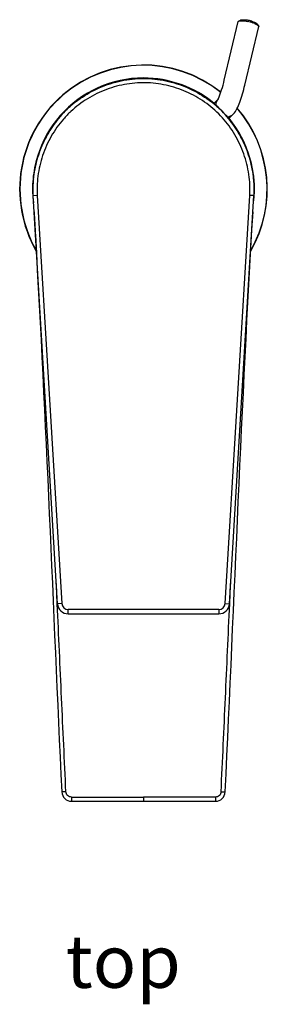
# Model space of a CAD drawing. Units: millimetres. Extents: x 23 to 309, y -26 to 409.
# Drawn here: x 23 to 70, y -26 to 161 of the extents above; entities that cross this region are included whole.
import ezdxf

# ---------------------------------------------------------------- set-up
doc = ezdxf.new("R2010")
doc.units = ezdxf.units.MM
doc.header["$LTSCALE"] = 30.734
doc.layers.get('0').update_dxf_attribs({"linetype": 'CONTINUOUS'})
doc.layers.add('DATUM_AXIS', color=7, linetype='CONTINUOUS')
doc.styles.get("Standard").update_dxf_attribs({"font": 'txt', "width": 0.8})

msp = doc.modelspace()

# ---------------------------------------------------------------- linework, layer by layer
at = {"color": 7, "linetype": 'Continuous'}
for p, q in [((64.29, 160.47), (64.64, 160.67)), ((61.57, 149.28), (64.21, 160.38)), ((65.46, 148.36), (68.1, 159.45)), ((68.08, 159.57), (67.86, 159.9)), ((59.6, 144.85), (60.37, 145.61)), ((62.43, 142.02), (63.3, 142.88)), ((25.28, 129.94), (25.28, 129.93)), ((67.19, 129.93), (67.19, 129.94)), ((25.27, 127.41), (25.28, 127.4)), ((26.07, 127.42), (25.28, 127.38)), ((29.94, 50.05), (25.28, 127.4)), ((25.28, 127.4), (25.28, 127.37)), ((25.28, 127.38), (25.28, 127.4)), ((26.07, 127.42), (30.73, 50.1)), ((61.74, 50.1), (66.4, 127.44)), ((62.54, 50.05), (67.2, 127.4)), ((67.2, 127.4), (66.4, 127.44)), ((67.2, 127.4), (67.2, 127.43)), ((25.72, 119.89), (25.72, 119.84)), ((29.88, 50.05), (29.7, 53.91)), ((62.6, 50.05), (62.77, 53.91)), ((29.88, 49.98), (29.88, 50.05)), ((30.73, 50.1), (29.93, 50.05)), ((60.55, 48.97), (31.93, 48.97)), ((31.93, 48.17), (31.93, 48.97)), ((60.55, 48.97), (60.55, 48.17)), ((61.74, 50.1), (62.54, 50.05)), ((31.93, 48.17), (60.55, 48.17)), ((46.24, 13.43), (46.24, 12.65)), ((32.58, 12.65), (59.9, 12.65))]:
    msp.add_line(p, q, dxfattribs=at)
for centre, radius, start, end in [((64.59, 153.33), 7.44, 74.8332, 80.6416), ((64.69, 153.68), 7.07, 72.7877, 74.8729), ((64.19, 151.64), 8.95, 75.1619, 78.6982), ((64.29, 152.04), 8.54, 74.8643, 75.1561), ((64.35, 152.24), 8.33, 72.8604, 74.872), ((64.59, 153), 7.53, 70.7448, 72.8794), ((65.1, 154.47), 5.98, 68.2766, 70.7971), ((46.24, 128.65), 23.5, 51.3324, 210.0073), ((46.24, 128.65), 23.45, 51.2935, 209.7689), ((46.24, 128.65), 21.05, 90.0009, 187.1938), ((46.24, 129.33), 20.27, 90, 90.1973), ((46.24, 128.65), 21.05, 50.4534, 89.9991), ((46.24, 129.3), 20.31, 89.8043, 90), ((46.24, 128.65), 23.45, 330.2217, 40.7299), ((46.24, 128.65), 23.5, 329.9929, 40.7753), ((46.24, 128.65), 21.05, 352.9851, 39.5455), ((45.22, 128.6), 19.98, 178.5465, 178.7358), ((45.26, 128.6), 20.02, 178.736, 180.9535), ((45.44, 128.59), 20.2, 176.208, 178.5395), ((45.6, 128.58), 20.37, 175.3906, 176.1735), ((45.71, 128.58), 20.47, 174.4242, 175.3902), ((45.21, 128.59), 19.17, 178.4264, 183.4912), ((46.77, 128.58), 20.47, 4.6098, 5.6103), ((46.87, 128.58), 20.37, 3.8213, 4.6094), ((47.12, 128.6), 20.12, 1.4555, 3.7976), ((47.26, 128.6), 19.98, 1.2599, 1.4531), ((47.23, 128.6), 20.01, 359.0517, 1.2602), ((45.17, 128.6), 19.93, 180.9546, 181.1199), ((45.31, 128.6), 20.07, 181.1221, 183.3401), ((47.09, 128.61), 20.15, 356.6514, 358.8683), ((47.31, 128.6), 19.93, 358.8747, 359.0511), ((31.93, 50.17), 2, 183.4479, 270), ((31.93, 50.17), 1.2, 183.4555, 270.0235), ((60.55, 50.17), 1.2, 269.9765, 356.5756), ((60.55, 50.17), 2, 270.0003, 356.5518), ((32.58, 14.5), 1.85, 182.7419, 270), ((59.9, 14.5), 1.85, 270, 357.2581)]:
    msp.add_arc(centre, radius, start, end, dxfattribs=at)
for points, knots in [([(64.21, 160.38), (64.21, 160.39), (64.23, 160.43), (64.26, 160.45), (64.29, 160.47)], [0, 0, 0, 0, 0.221718, 1, 1, 1, 1]), ([(64.29, 160.47), (64.3, 160.48), (64.37, 160.51), (64.45, 160.52), (64.51, 160.53)], [0, 0, 0, 0, 0.202701, 1, 1, 1, 1]), ([(64.51, 160.53), (64.64, 160.55), (64.93, 160.56), (65.22, 160.53), (65.38, 160.51)], [0, 0, 0, 0, 0.43488, 1, 1, 1, 1]), ([(64.64, 160.67), (64.68, 160.69), (64.79, 160.73), (64.91, 160.74), (64.97, 160.74)], [0, 0, 0, 0, 0.412491, 1, 1, 1, 1]), ([(64.97, 160.74), (65.03, 160.74), (65.31, 160.74), (65.59, 160.71), (65.8, 160.67)], [0, 0, 0, 0, 0.210947, 1, 1, 1, 1]), ([(65.38, 160.51), (65.43, 160.51), (65.62, 160.48), (65.8, 160.45), (65.94, 160.42)], [0, 0, 0, 0, 0.24042, 1, 1, 1, 1]), ([(66.78, 160.44), (66.82, 160.43), (66.97, 160.38), (67.11, 160.33), (67.21, 160.29)], [0, 0, 0, 0, 0.261057, 1, 1, 1, 1]), ([(67.21, 160.29), (67.23, 160.29), (67.29, 160.26), (67.35, 160.23), (67.4, 160.21)], [0, 0, 0, 0, 0.260067, 1, 1, 1, 1]), ([(67.32, 160.02), (67.49, 159.95), (67.72, 159.85), (67.97, 159.69), (68.05, 159.61), (68.08, 159.57)], [0, 0, 0, 0, 0.615676, 0.838469, 1, 1, 1, 1]), ([(67.4, 160.21), (67.5, 160.16), (67.66, 160.08), (67.82, 159.96), (67.86, 159.9)], [0, 0, 0, 0, 0.606323, 1, 1, 1, 1]), ([(68.08, 159.57), (68.08, 159.56), (68.1, 159.52), (68.11, 159.48), (68.1, 159.45)], [0, 0, 0, 0, 0.293766, 1, 1, 1, 1]), ([(25.28, 127.4), (25.23, 128.1), (25.22, 129.53), (25.5, 132.36), (26.4, 135.83), (28.26, 139.7), (30.43, 142.55), (32.49, 144.52), (34.74, 146.26), (37.88, 147.99), (41.97, 149.3), (44.82, 149.6), (46.24, 149.6)], [0, 0, 0, 0, 0.06246, 0.124955, 0.25, 0.375124, 0.500002, 0.562465, 0.624979, 0.750057, 0.875161, 1, 1, 1, 1]), ([(46.17, 149.6), (45.49, 149.6), (44.14, 149.53), (41.48, 149.12), (38.28, 148.14), (34.75, 146.31), (32.17, 144.29), (30.39, 142.42), (29.21, 140.92), (28.18, 139.34), (27.01, 137.13), (25.91, 134.22), (25.45, 131.79), (25.33, 130.56)], [0, 0, 0, 0, 0.06558, 0.131015, 0.260868, 0.389004, 0.514969, 0.577148, 0.63877, 0.699892, 0.760577, 0.880771, 1, 1, 1, 1]), ([(46.24, 149.6), (47.66, 149.6), (50.51, 149.3), (54.6, 147.99), (57.74, 146.26), (59.99, 144.52), (62.05, 142.55), (64.22, 139.7), (66.08, 135.83), (66.97, 132.36), (67.26, 129.53), (67.25, 128.1), (67.2, 127.4)], [0, 0, 0, 0, 0.124839, 0.249943, 0.375021, 0.437535, 0.499998, 0.624876, 0.75, 0.875045, 0.93754, 1, 1, 1, 1]), ([(67.14, 130.58), (67.02, 131.8), (66.56, 134.24), (65.47, 137.14), (64.29, 139.34), (63.26, 140.93), (62.08, 142.43), (60.31, 144.29), (57.72, 146.31), (54.2, 148.14), (50.35, 149.31), (47.66, 149.6), (46.31, 149.6)], [0, 0, 0, 0, 0.119248, 0.239464, 0.30016, 0.361293, 0.422925, 0.485113, 0.611099, 0.739254, 0.869126, 1, 1, 1, 1]), ([(60.53, 145.96), (60.74, 146.44), (61.11, 147.55), (61.42, 148.66), (61.57, 149.28)], [0, 0, 0, 0, 0.450577, 1, 1, 1, 1]), ([(66.4, 127.44), (66.48, 128.77), (66.36, 131.45), (65.39, 135.36), (63.69, 139), (61.31, 142.25), (58.32, 144.95), (54.86, 146.99), (51.06, 148.33), (47.74, 148.82), (45.08, 148.8), (42.43, 148.5), (39.18, 147.64), (35.56, 145.88), (32.88, 143.86), (31.03, 141.94), (29.79, 140.37), (28.72, 138.68), (27.5, 136.29), (26.43, 133.11), (26.08, 130.45), (26.05, 129.12)], [0, 0, 0, 0, 0.062347, 0.124871, 0.187502, 0.24993, 0.312305, 0.374885, 0.437473, 0.499882, 0.531083, 0.56231, 0.62483, 0.687452, 0.749908, 0.781116, 0.812346, 0.843641, 0.874993, 0.937591, 1, 1, 1, 1]), ([(63.3, 142.88), (63.58, 143.17), (64.03, 143.91), (64.55, 145.2), (65.04, 146.7), (65.33, 147.79), (65.46, 148.36)], [0, 0, 0, 0, 0.203138, 0.429377, 0.705206, 1, 1, 1, 1]), ([(60.35, 145.58), (60.35, 145.57), (60.34, 145.57), (60.33, 145.55), (60.36, 145.59), (60.37, 145.62), (60.41, 145.7), (60.46, 145.81), (60.5, 145.9), (60.53, 145.96)], [0, 0, 0, 0, 0.063908, 0.069745, 0.079304, 0.24323, 0.386882, 0.563819, 1, 1, 1, 1]), ([(62.16, 142.34), (62.37, 142.36), (62.79, 142.48), (63.15, 142.73), (63.3, 142.88)], [0, 0, 0, 0, 0.502106, 1, 1, 1, 1]), ([(31.52, 14.44), (31.38, 17.4), (31.1, 23.33), (30.55, 35.17), (30.15, 44.06), (29.88, 49.98)], [0, 0, 0, 0, 0.250002, 0.500011, 1, 1, 1, 1]), ([(60.96, 14.44), (61.1, 17.41), (61.38, 23.34), (61.93, 35.21), (62.33, 44.12), (62.6, 50.05)], [0, 0, 0, 0, 0.250003, 0.500011, 1, 1, 1, 1]), ([(31.52, 14.44), (31.47, 14.44), (31.37, 14.43), (31.23, 14.43), (31.09, 14.42), (30.98, 14.42), (30.91, 14.42), (30.86, 14.41), (30.82, 14.41), (30.79, 14.41), (30.76, 14.41), (30.74, 14.41), (30.74, 14.41), (30.73, 14.41), (30.73, 14.41)], [0, 0, 0, 0, 0.182796, 0.368974, 0.547884, 0.707499, 0.776364, 0.836727, 0.888001, 0.929599, 0.961131, 0.982974, 0.995708, 1, 1, 1, 1]), ([(32.57, 13.45), (32.44, 13.45), (32.17, 13.5), (31.83, 13.72), (31.59, 14.04), (31.53, 14.31), (31.52, 14.44)], [0, 0, 0, 0, 0.250027, 0.500029, 0.750015, 1, 1, 1, 1]), ([(32.57, 13.45), (32.57, 13.4), (32.57, 13.3), (32.57, 13.16), (32.57, 13.02), (32.57, 12.91), (32.57, 12.83), (32.57, 12.78), (32.57, 12.74), (32.57, 12.71), (32.57, 12.69), (32.58, 12.67), (32.58, 12.66), (32.58, 12.66), (32.58, 12.65), (32.58, 12.65)], [0, 0, 0, 0, 0.182654, 0.368787, 0.547735, 0.707432, 0.776342, 0.836746, 0.888056, 0.929681, 0.961227, 0.983071, 0.990534, 0.995789, 1, 1, 1, 1]), ([(59.91, 13.45), (59.91, 13.4), (59.91, 13.3), (59.91, 13.16), (59.91, 13.02), (59.91, 12.91), (59.91, 12.83), (59.91, 12.78), (59.9, 12.74), (59.9, 12.71), (59.9, 12.69), (59.9, 12.67), (59.9, 12.66), (59.9, 12.66), (59.9, 12.65), (59.9, 12.65)], [0, 0, 0, 0, 0.182682, 0.368842, 0.547811, 0.707519, 0.776429, 0.83683, 0.888131, 0.929746, 0.961279, 0.983107, 0.990561, 0.995807, 1, 1, 1, 1]), ([(60.96, 14.44), (60.95, 14.31), (60.89, 14.04), (60.65, 13.72), (60.31, 13.5), (60.04, 13.45), (59.91, 13.45)], [0, 0, 0, 0, 0.249981, 0.499965, 0.749968, 1, 1, 1, 1]), ([(60.96, 14.44), (61.01, 14.44), (61.1, 14.43), (61.25, 14.43), (61.39, 14.42), (61.49, 14.42), (61.57, 14.42), (61.62, 14.41), (61.66, 14.41), (61.69, 14.41), (61.71, 14.41), (61.73, 14.41), (61.74, 14.41), (61.75, 14.41), (61.75, 14.41)], [0, 0, 0, 0, 0.182719, 0.368842, 0.547733, 0.707362, 0.776245, 0.836631, 0.887928, 0.929551, 0.961103, 0.982961, 0.995705, 1, 1, 1, 1])]:
    msp.add_open_spline(points, degree=3, knots=knots, dxfattribs=at)
for points in [[(60.47, 145.71), (60.33, 145.57), (60.21, 145.4), (60.12, 145.22)], [(60.12, 145.22), (60.02, 145.02), (59.95, 144.8), (59.93, 144.57)], [(25.46, 124.34), (25.55, 122.86), (25.63, 121.37), (25.72, 119.89)], [(61.75, 14.41), (63.5, 51.05), (64.85, 87.71), (67.02, 124.33)], [(25.72, 119.84), (27.74, 84.72), (29.05, 49.55), (30.73, 14.41)], [(32.57, 13.45), (37.13, 13.44), (41.68, 13.43), (46.24, 13.43)], [(59.91, 13.45), (55.35, 13.44), (50.8, 13.43), (46.24, 13.43)]]:
    msp.add_open_spline(points, degree=3, dxfattribs=at)
at = {"layer": 'DATUM_AXIS', "color": 7, "linetype": 'Continuous'}
for start, end in [(90.0006, 180.4818), (359.5207, 89.9994)]:
    msp.add_arc((46.24, 128.65), 21, start, end, dxfattribs=at)

# ---------------------------------------------------------------- texts
at = {"insert": (31.46, -12.69), "char_height": 10, "attachment_point": 1}
msp.add_mtext_dynamic_manual_height_columns('{\\fArial|b0|i0|c0|p34;\\W1;top}', width=39.2645, gutter_width=1, heights=[0], dxfattribs=at)

doc.saveas('drawing.dxf')
